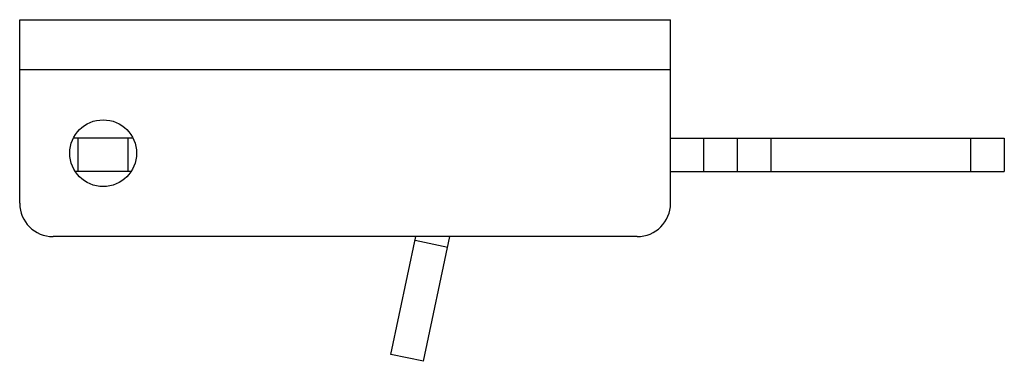
# Model space of a CAD drawing. Units: millimetres. Extents: x 7.9 to 66.9, y 42.8 to 63.2.
import ezdxf

# ---------------------------------------------------------------- set-up
doc = ezdxf.new("R2010")
doc.units = ezdxf.units.MM
doc.header["$LTSCALE"] = 6.875539
doc.layers.get('0').update_dxf_attribs({"linetype": 'CONTINUOUS'})

msp = doc.modelspace()

# ---------------------------------------------------------------- linework, layer by layer
at = {"color": 7, "linetype": 'Continuous'}
for p, q in [((7.919, 52.231), (7.919, 63.231)), ((7.919, 63.231), (46.919, 63.231)), ((46.919, 52.231), (46.919, 63.231)), ((46.919, 60.231), (7.919, 60.231)), ((14.677, 56.131), (11.162, 56.131)), ((11.419, 54.131), (11.419, 56.131)), ((14.419, 54.131), (14.419, 56.131)), ((46.919, 56.131), (66.919, 56.131)), ((48.919, 54.131), (48.919, 56.131)), ((50.919, 56.131), (50.919, 54.131)), ((52.919, 56.131), (52.919, 54.131)), ((64.919, 54.131), (64.919, 56.131)), ((66.919, 56.131), (66.919, 54.131)), ((14.553, 54.131), (11.286, 54.131)), ((46.919, 54.131), (66.919, 54.131)), ((44.919, 50.231), (9.919, 50.231)), ((30.157, 43.179), (31.656, 50.231)), ((32.113, 42.763), (33.7, 50.231)), ((31.612, 50.026), (33.568, 49.61)), ((32.113, 42.763), (30.157, 43.179))]:
    msp.add_line(p, q, dxfattribs=at)
msp.add_circle((12.919, 55.231), 2, dxfattribs=at)
for centre, start, end in [((9.919, 52.231), 180, 270), ((44.919, 52.231), 270, 360)]:
    msp.add_arc(centre, 2, start, end, dxfattribs=at)

doc.saveas('drawing.dxf')
